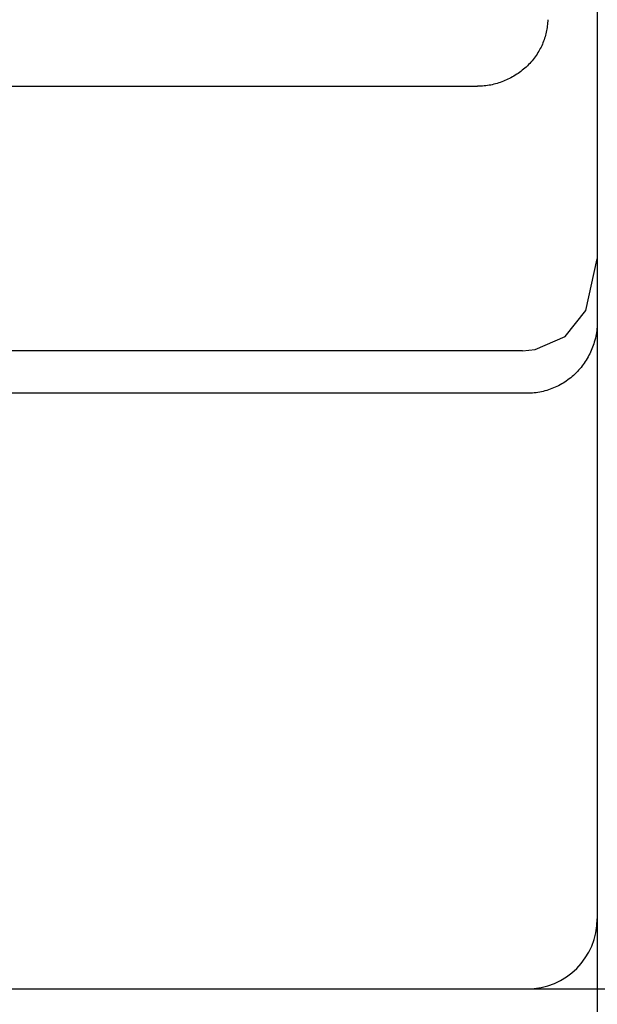
# Model space of a CAD drawing. Extents: x 0 to 594, y 0 to 420.
# Drawn here: x 292 to 295, y 216 to 222 of the extents above; entities that cross this region are included whole.
import ezdxf
from ezdxf.enums import TextEntityAlignment as Align

# ---------------------------------------------------------------- set-up
doc = ezdxf.new("R2010")
doc.units = 0
doc.header["$LTSCALE"] = 32.67
doc.header["$MEASUREMENT"] = 0
doc.layers.add('10000_FRONT', color=7, linetype='CONTINUOUS')
doc.layers.add('10100_DIM_FRONT', color=7, linetype='CONTINUOUS')
doc.dimstyles.get("Standard").update_dxf_attribs({"dimtxt": 0.18, "dimasz": 0.18, "dimexe": 0.18, "dimexo": 0.0625, "dimgap": 0.09, "dimtad": 0, "dimtih": 1, "dimtoh": 1, "dimdec": 4, "dimzin": 0, "dimdsep": 46, "dimtxsty": 'Standard', "dimcen": 0.09, "dimadec": 0, "dimazin": 0, "dimtfac": 1, "dimtdec": 4, "dimtofl": 0, "dimtmove": 0, "dimatfit": 3, "dimfxl": 1, "dimtolj": 1, "dimtzin": 0, "dimarcsym": 0})

# ---------------------------------------------------------------- blocks, each defined once
blk = doc.blocks.new('*D0')
at = {"layer": '10100_DIM_FRONT', "color": 7, "linetype": 'Continuous'}
for p, q in [((294.5438, 316.3825), (307.7296, 316.3825)), ((305.7296, 316.3825), (305.7296, 266.3825)), ((305.7296, 216.3825), (305.7296, 266.3825)), ((294.5438, 216.3825), (307.7296, 216.3825))]:
    blk.add_line(p, q, dxfattribs=at)
for points in [[(306.2296, 312.8825), (305.7296, 316.3825), (305.2296, 312.8825)], [(305.2296, 219.8825), (305.7296, 216.3825), (306.2296, 219.8825)]]:
    blk.add_solid(points, dxfattribs=at)
at = {"layer": '10100_DIM_FRONT', "color": 7, "linetype": 'Continuous', "width": 1.071429}
blk.add_text('100', height=3.5, rotation=90, dxfattribs=at).set_placement((304.8546, 264.0694), (304.8546, 271.5694), align=Align.FIT)
blk = doc.blocks.new('*D1')
at = {"layer": '10100_DIM_FRONT', "color": 7, "linetype": 'Continuous'}
for p, q in [((249.9438, 216.7825), (249.9438, 204.3406)), ((294.9438, 216.7825), (294.9438, 204.3406)), ((249.9438, 206.3406), (272.4438, 206.3406)), ((294.9438, 206.3406), (272.4438, 206.3406))]:
    blk.add_line(p, q, dxfattribs=at)
for points in [[(253.4438, 206.8406), (249.9438, 206.3406), (253.4438, 205.8406)], [(291.4438, 205.8406), (294.9438, 206.3406), (291.4438, 206.8406)]]:
    blk.add_solid(points, dxfattribs=at)
at = {"layer": '10100_DIM_FRONT', "color": 7, "linetype": 'Continuous', "width": 0.9}
blk.add_text('45', height=3.5, dxfattribs=at).set_placement((269.6083, 207.2156), (274.8583, 207.2156), align=Align.FIT)

msp = doc.modelspace()

# ---------------------------------------------------------------- linework, layer by layer
at = {"layer": '10000_FRONT', "color": 7, "linetype": 'Continuous'}
for p, q in [((294.94376, 263.18254), (294.94376, 216.78254)), ((274.06966, 221.52759), (294.26208, 221.52759)), ((294.8787, 220.24882), (294.94376, 220.54467)), ((294.91653, 220.41981), (294.91707, 220.4233)), ((294.75979, 220.10185), (294.8787, 220.24882)), ((294.58954, 220.02643), (294.75979, 220.10185)), ((294.51708, 220.01981), (270.99199, 220.01981)), ((294.51708, 220.01981), (294.58954, 220.02643)), ((294.54376, 219.77749), (290.14376, 219.77749)), ((250.34376, 216.38254), (294.54376, 216.38254))]:
    msp.add_line(p, q, dxfattribs=at)
for points in [[(294.66153, 221.90701), (294.66121, 221.8981), (294.66067, 221.88918), (294.6599, 221.88027), (294.65892, 221.87136), (294.65772, 221.86246), (294.6563, 221.85358), (294.65467, 221.84473), (294.65283, 221.83591), (294.65078, 221.82712), (294.64852, 221.81838), (294.64605, 221.80969), (294.64338, 221.80105), (294.64051, 221.79248), (294.63743, 221.78397), (294.63416, 221.77554), (294.63069, 221.76718), (294.62702, 221.75892), (294.62316, 221.75074), (294.61911, 221.74267), (294.61487, 221.7347), (294.61045, 221.72684), (294.60583, 221.71909), (294.60067, 221.7109), (294.59529, 221.70285), (294.58971, 221.69495), (294.58394, 221.6872), (294.57797, 221.6796), (294.57181, 221.67215), (294.56546, 221.66486), (294.55894, 221.65773), (294.55224, 221.65076), (294.54537, 221.64395), (294.53833, 221.63731), (294.53114, 221.63084), (294.52379, 221.62453), (294.51628, 221.6184), (294.50863, 221.61244), (294.50084, 221.60666), (294.49291, 221.60106), (294.48485, 221.59564), (294.47666, 221.59041), (294.46835, 221.58536), (294.45992, 221.5805), (294.45162, 221.57596), (294.44322, 221.5716), (294.43472, 221.56743), (294.42614, 221.56345), (294.41746, 221.55966), (294.40871, 221.55607), (294.39988, 221.55267), (294.39098, 221.54948), (294.38202, 221.54649), (294.373, 221.5437), (294.36392, 221.54113), (294.3548, 221.53877), (294.34563, 221.53663), (294.33643, 221.53471), (294.32719, 221.53301), (294.31793, 221.53153), (294.30864, 221.53029), (294.29934, 221.52927), (294.29003, 221.52849), (294.28071, 221.52795), (294.27139, 221.52765), (294.26208, 221.52759)], [(294.94376, 220.18758), (294.94362, 220.17705), (294.94323, 220.16651), (294.94257, 220.15598), (294.94164, 220.14548), (294.94045, 220.13499), (294.939, 220.12454), (294.93716, 220.11343), (294.93503, 220.10237), (294.93259, 220.09138), (294.92987, 220.08045), (294.92685, 220.06961), (294.92353, 220.05884), (294.92032, 220.04929), (294.91689, 220.03982), (294.91322, 220.03044), (294.90933, 220.02114), (294.90521, 220.01194), (294.90087, 220.00285), (294.89631, 219.99386), (294.89141, 219.98478), (294.88629, 219.97582), (294.88095, 219.96699), (294.87539, 219.9583), (294.86961, 219.94975), (294.86362, 219.94135), (294.85742, 219.9331), (294.85096, 219.92495), (294.84429, 219.91697), (294.83743, 219.90915), (294.83036, 219.90152), (294.8231, 219.89407), (294.81566, 219.88681), (294.80803, 219.87974), (294.80022, 219.87288), (294.79224, 219.86622), (294.78409, 219.85977), (294.77578, 219.85354), (294.76731, 219.84752), (294.75868, 219.84172), (294.74991, 219.83615), (294.74102, 219.83083), (294.73198, 219.82574), (294.72282, 219.82088), (294.71354, 219.81627), (294.70413, 219.8119), (294.69462, 219.80778), (294.685, 219.80391), (294.67531, 219.8003), (294.66553, 219.79696), (294.65567, 219.79387), (294.64572, 219.79104), (294.63571, 219.78847), (294.62563, 219.78617), (294.61549, 219.78414), (294.60533, 219.78238), (294.59513, 219.78089), (294.58489, 219.77966), (294.57463, 219.77871), (294.56434, 219.77803), (294.55405, 219.77762), (294.54376, 219.77749)]]:
    msp.add_lwpolyline(points, dxfattribs=at)
msp.add_arc((294.54376, 216.78254), 0.4, 270, 0, dxfattribs=at)

# ---------------------------------------------------------------- dimensions: what is measured, and where the dimension line sits
at = {"layer": '10100_DIM_FRONT', "color": 7, "linetype": 'Continuous'}
for base, p1, p2, angle, picture, middle in [((305.72959, 216.38254), (294.54376, 316.38254), (294.54376, 216.38254), 270, '*D0', (303.10459, 267.81935)), ((249.94376, 206.34063), (294.94376, 216.78254), (249.94376, 216.78254), 180, '*D1', (272.23334, 208.96563))]:
    dim = msp.add_linear_dim(base=base, p1=p1, p2=p2, angle=angle, dimstyle='Standard', dxfattribs=at)
    dim.commit()
    dim.dimension.update_dxf_attribs({"geometry": picture, "text_midpoint": middle, "dimtype": 128})

doc.saveas('drawing.dxf')
